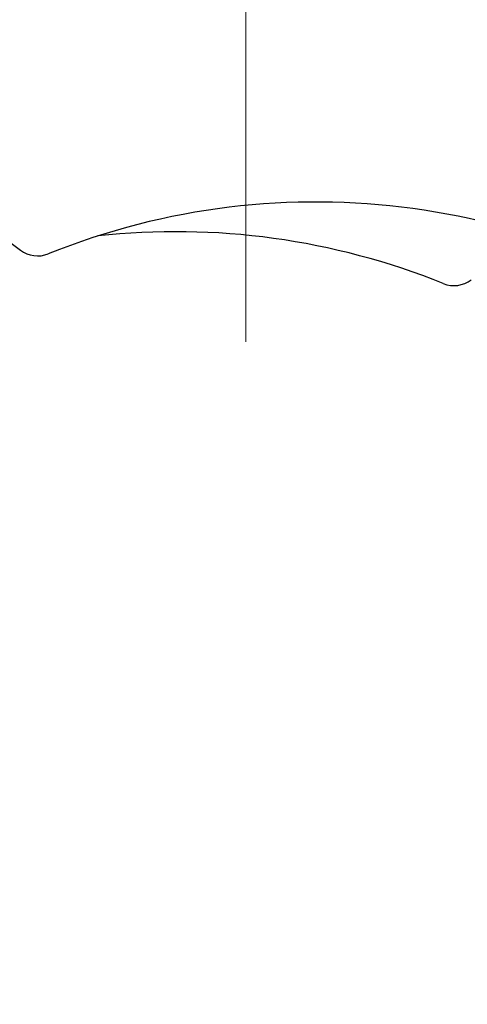
# Paper-space layout 'Sheet10' of a CAD drawing. Units: inches. Extents: x 0.4 to 16.6, y 0.2 to 10.8.
# Drawn here: x 10.3 to 10.3, y 7.9 to 7.9 of the extents above; entities that cross this region are included whole.
import ezdxf

# ---------------------------------------------------------------- set-up
doc = ezdxf.new("R2010")
doc.units = ezdxf.units.IN
doc.header["$MEASUREMENT"] = 0
doc.styles.add('SLDTEXTSTYLE0', font='TXT', dxfattribs={"width": 0.75})
doc.dimstyles.new('SLDDIMSTYLE5', dxfattribs={"dimtxt": 0.1377952755905512, "dimasz": 0.14, "dimexe": 0, "dimexo": 0.0625, "dimgap": 0.0344488188976378, "dimtad": 1, "dimlfac": 20, "dimrnd": 1e-09, "dimzin": 4, "dimdsep": 46, "dimtxsty": 'SLDTEXTSTYLE0', "dimblk1": 'CLOSED', "dimblk2": 'CLOSED', "dimsah": 1, "dimcen": 0.09, "dimadec": 0, "dimazin": 1, "dimtfac": 1, "dimtmove": 0, "dimatfit": 0, "dimldrblk": 'CLOSED', "dimfxl": 0, "dimfrac": 2, "dimtolj": 1, "dimtzin": 12, "dimarcsym": 0})

# ---------------------------------------------------------------- blocks, each defined once
blk = doc.blocks.new('_Closed')
at = {"color": 0, "linetype": 'ByBlock', "lineweight": -2}
for p, q in [((-1, 0.166667), (0, 0)), ((-1, 0.166667), (-1, -0.166667)), ((0, 0), (-1, -0.166667)), ((0, 0), (-1, 0))]:
    blk.add_line(p, q, dxfattribs=at)
blk = doc.blocks.new('_D_11')
at = {"color": 7, "linetype": 'Continuous', "lineweight": 0}
for p, q in [((10.75920805716971, 10.57900161608375), (10.71722355884489, 10.57900161608375)), ((10.71722355884489, 10.57900161608375), (10.71722355884489, 10.36025161643575)), ((11.06465425196254, 10.57900161608376), (11.10663875028736, 10.57900161608376)), ((11.10663875028736, 10.57900161608376), (11.10663875028737, 10.36025161643575)), ((10.71722355884489, 10.36025161643575), (10.75920805716971, 10.36025161643575)), ((11.10663875028737, 10.36025161643575), (11.06465425196254, 10.36025161643575)), ((10.31435428627529, 7.910762471817378), (10.31435428627529, 9.97470509218209)), ((11.51435428627529, 7.910762471817378), (11.51435428627529, 9.97470509218209)), ((10.31435428627529, 9.935335013441932), (10.06435428627529, 9.935335013441932)), ((10.31435428627529, 9.935335013441932), (11.51435428627529, 9.935335013441932)), ((11.51435428627529, 9.935335013441932), (11.76435428627529, 9.935335013441932))]:
    blk.add_line(p, q, dxfattribs=at)
at = {"color": 7, "linetype": 'Continuous', "lineweight": 18, "xscale": 0.14, "yscale": 0.14}
blk.add_blockref('_Closed', (10.31435428627529, 9.935335013441932, 0.5633095560098301), dxfattribs=at)
at = {"color": 7, "linetype": 'Continuous', "lineweight": 18, "xscale": 0.14, "yscale": 0.14, "rotation": 180.0000000000004}
blk.add_blockref('_Closed', (11.51435428627529, 9.935335013441932, 0.5633095560098301), dxfattribs=at)
at = {"color": 7, "linetype": 'Continuous', "lineweight": 18, "char_height": 0.1377952755905512, "attachment_point": 1, "style": 'SLDTEXTSTYLE0'}
for s, insert in [('610', (10.75920805716971, 10.5378790540176)), ('24.00', (10.68284649930495, 10.33171245754671)), ('11-25in/28-63cm)', (10.14965528710867, 10.11296245102378))]:
    blk.add_mtext(s, dxfattribs=dict(at, insert=insert))

psp = doc.layouts.new('Sheet10')

# ---------------------------------------------------------------- linework, layer by layer
at = {"color": 7, "linetype": 'Continuous', "lineweight": 25}
psp.add_line((10.25166344352773, 7.952559079912718), (10.2988678314828, 7.917073128709443), dxfattribs=at)
for centre, radius, start, end in [((10.31110049423349, 7.868556644653792), 0.07349397290735961, 2.022668761522467, 89.33351755613847), ((10.31916422588963, 7.871168421377964), 0.0492125984251993, 353.1023429350543, 111.928481393617), ((10.30954434666094, 7.869128421377966), 0.04921259842519704, 68.07151860638187, 96.2387535728233), ((10.30005069652291, 7.918646608307945), 0.001968503937007328, 233.0659442069406, 291.9284813935702), ((10.32865787602766, 7.916606608307945), 0.001968503937009105, 248.0715186063931, 306.9340557930869)]:
    psp.add_arc(centre, radius, start, end, dxfattribs=at)

# ---------------------------------------------------------------- dimensions: what is measured, and where the dimension line sits
at = {"color": 7, "linetype": 'Continuous', "lineweight": 18}
dim = psp.add_linear_dim(base=(11.51435428627529, 9.935335013442197), p1=(10.31435428627529, 7.871392393077221), p2=(11.51435428627529, 7.871392393077221), text='<>\\P11-25in/28-63cm)', dimstyle='SLDDIMSTYLE5', dxfattribs=at)
dim.commit()
dim.dimension.update_dxf_attribs({"geometry": '_D_11', "text_midpoint": (10.91193115456619, 9.935335013442197), "dimtype": 160})

doc.saveas('drawing.dxf')
